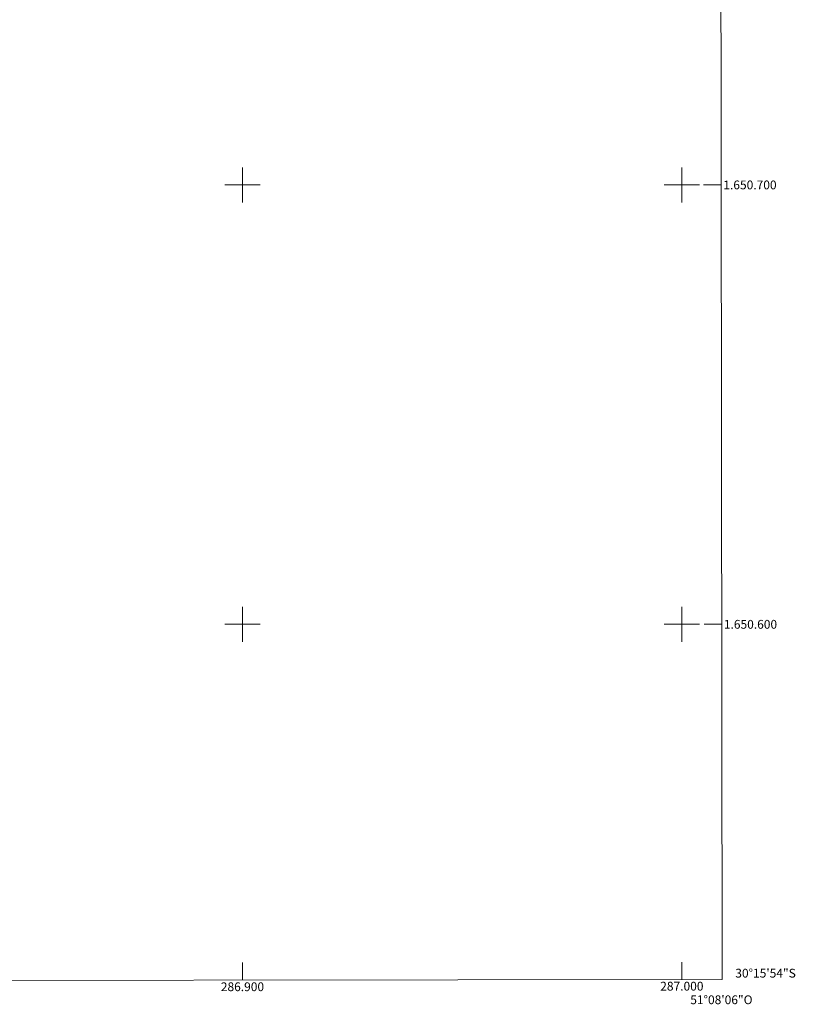
# Model space of a CAD drawing. Units: metres. Extents: x 286511 to 287026, y 1650514 to 1651078.
# Drawn here: x 286849 to 287026, y 1650514 to 1650738 of the extents above; entities that cross this region are included whole.
import ezdxf
from ezdxf.enums import TextEntityAlignment as Align

# ---------------------------------------------------------------- set-up
doc = ezdxf.new("R2010")
doc.units = ezdxf.units.M
doc.header["$MEASUREMENT"] = 0
doc.layers.add('Articulacao', color=7, linetype='Continuous', lineweight=18)
doc.layers.add('Malha_Coordenadas', color=7, linetype='Continuous', lineweight=15)
doc.styles.add('Arial', font='arial.ttf', dxfattribs={"height": 1.5})

msp = doc.modelspace()

# ---------------------------------------------------------------- linework, layer by layer
at = {"layer": 'Articulacao', "flags": 128}
msp.add_lwpolyline([(286527.33, 1651072.85), (287008.5, 1651073.43), (287009.16, 1650519.15), (286528.02, 1650518.56), (286527.33, 1651072.85)], close=True, dxfattribs=at)
at = {"layer": 'Malha_Coordenadas', "flags": 128}
for points in [[(286900, 1650704), (286900, 1650696)], [(287000, 1650704), (287000, 1650696)], [(286904, 1650700), (286896, 1650700)], [(287004, 1650700), (286996, 1650700)], [(287008.94, 1650700), (287004.94, 1650700)], [(286900, 1650604), (286900, 1650596)], [(287000, 1650604), (287000, 1650596)], [(286904, 1650600), (286896, 1650600)], [(287004, 1650600), (286996, 1650600)], [(287009.06, 1650600), (287005.06, 1650600)], [(286900, 1650519.01), (286900, 1650523.01)], [(287000, 1650519.14), (287000, 1650523.14)]]:
    msp.add_lwpolyline(points, dxfattribs=at)

# ---------------------------------------------------------------- texts
at = {"layer": 'Malha_Coordenadas', "style": 'Arial'}
for s, p in [('1.650.700', (287009.44, 1650700)), ('1.650.600', (287009.56, 1650600)), ('30°15\'54"S', (287012.16, 1650520.6))]:
    msp.add_text(s, height=2, dxfattribs=at).set_placement(p, align=Align.MIDDLE_LEFT)
for s, p in [('286.900', (286900, 1650518.51)), ('287.000', (287000, 1650518.64)), ('51°08\'06"O', (287009, 1650515.55))]:
    msp.add_text(s, height=2, dxfattribs=at).set_placement(p, align=Align.TOP_CENTER)

doc.saveas('drawing.dxf')
